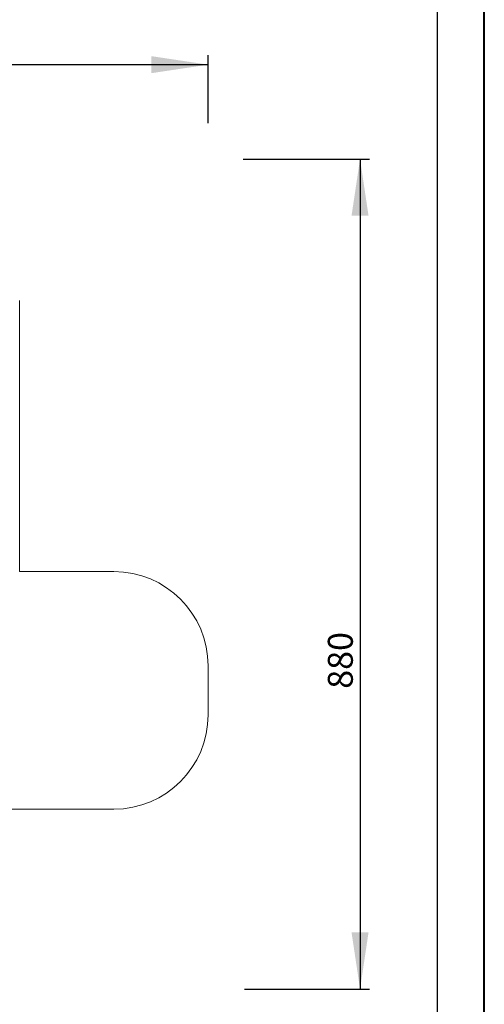
# Model space of a CAD drawing. Units: millimetres. Extents: x 0 to 210, y 0 to 297.
# Drawn here: x 161 to 210, y 57 to 161 of the extents above; entities that cross this region are included whole.
import ezdxf

# ---------------------------------------------------------------- set-up
doc = ezdxf.new("R2010")
doc.units = ezdxf.units.MM
doc.layers.add('FORMAT', color=7, linetype='Continuous')
doc.styles.add('SLDTEXTSTYLE0', font='TXT', dxfattribs={"width": 0.75})
doc.dimstyles.new('SLDDIMSTYLE0', dxfattribs={"dimtxt": 2.645833, "dimasz": 6, "dimexe": 0, "dimexo": 0.0625, "dimgap": 0.661458, "dimtad": 2, "dimdec": 0, "dimlfac": 10, "dimrnd": 1e-09, "dimzin": 12, "dimdsep": 46, "dimtxsty": 'SLDTEXTSTYLE0', "dimsah": 1, "dimcen": 0.09, "dimadec": 0, "dimazin": 0, "dimtfac": 1, "dimtdec": 0, "dimtofl": 0, "dimtmove": 0, "dimatfit": 3, "dimfxl": 0, "dimtolj": 1, "dimtzin": 12, "dimarcsym": 0})

# ---------------------------------------------------------------- blocks, each defined once
blk = doc.blocks.new('*D9')
at = {"layer": 'FORMAT'}
for p, q in [((184.53, 146.5), (197.91, 146.5)), ((196.91, 146.5), (196.91, 58.55)), ((184.66, 58.55), (197.91, 58.55))]:
    blk.add_line(p, q, dxfattribs=at)
for points in [[(196.91, 146.5), (196.01, 140.5), (197.81, 140.5)], [(196.91, 58.55), (197.81, 64.55), (196.01, 64.55)]]:
    blk.add_solid(points, dxfattribs=at)
at = {"layer": 'FORMAT', "insert": (193.5, 90.37), "char_height": 2.646, "attachment_point": 1, "rotation": 90, "style": 'SLDTEXTSTYLE0'}
blk.add_mtext('880', dxfattribs=at)
blk = doc.blocks.new('*D10')
at = {"layer": 'FORMAT'}
for p, q in [((72.12, 150.05), (72.12, 157.5)), ((72.12, 156.5), (180.81, 156.5)), ((180.81, 150.29), (180.81, 157.5))]:
    blk.add_line(p, q, dxfattribs=at)
for points in [[(72.12, 156.5), (78.12, 155.6), (78.12, 157.4)], [(180.81, 156.5), (174.81, 157.4), (174.81, 155.6)]]:
    blk.add_solid(points, dxfattribs=at)
at = {"layer": 'FORMAT', "insert": (127.66, 159.91), "char_height": 2.646, "attachment_point": 1, "style": 'SLDTEXTSTYLE0'}
blk.add_mtext('1087', dxfattribs=at)

msp = doc.modelspace()

# ---------------------------------------------------------------- linework, layer by layer
at = {"color": 7, "linetype": 'Continuous', "lineweight": 40}
msp.add_line((210.08, 0.21), (210.08, 297.21), dxfattribs=at)
at = {"color": 7, "linetype": 'Continuous', "lineweight": 15}
for p, q in [((160.84, 131.5), (160.84, 102.79)), ((160.84, 102.79), (170.81, 102.79)), ((180.81, 92.79), (180.81, 87.61)), ((170.81, 77.61), (151.5, 77.61))]:
    msp.add_line(p, q, dxfattribs=at)
for centre, start, end in [((170.81, 92.79), 0, 90), ((170.81, 87.61), 270, 0)]:
    msp.add_arc(centre, 10, start, end, dxfattribs=at)
at = {"layer": 'FORMAT'}
msp.add_line((205.08, 292.21), (205.08, 5.21), dxfattribs=at)

# ---------------------------------------------------------------- dimensions: what is measured, and where the dimension line sits
for base, p1, p2, angle, picture, middle in [((180.81, 156.5), (72.12, 94.2), (180.81, 92.79), 0, '*D10', (131.57, 156.5)), ((196.90840024, 58.54613402), (145.84383667, 146.49613402), (136.50003282, 58.54613402), 90, '*D9', (196.90840024, 93.3061412))]:
    dim = msp.add_linear_dim(base=base, p1=p1, p2=p2, angle=angle, dimstyle='SLDDIMSTYLE0', dxfattribs=at)
    dim.commit()
    dim.dimension.update_dxf_attribs({"geometry": picture, "text_midpoint": middle, "dimtype": 160})

doc.saveas('drawing.dxf')
